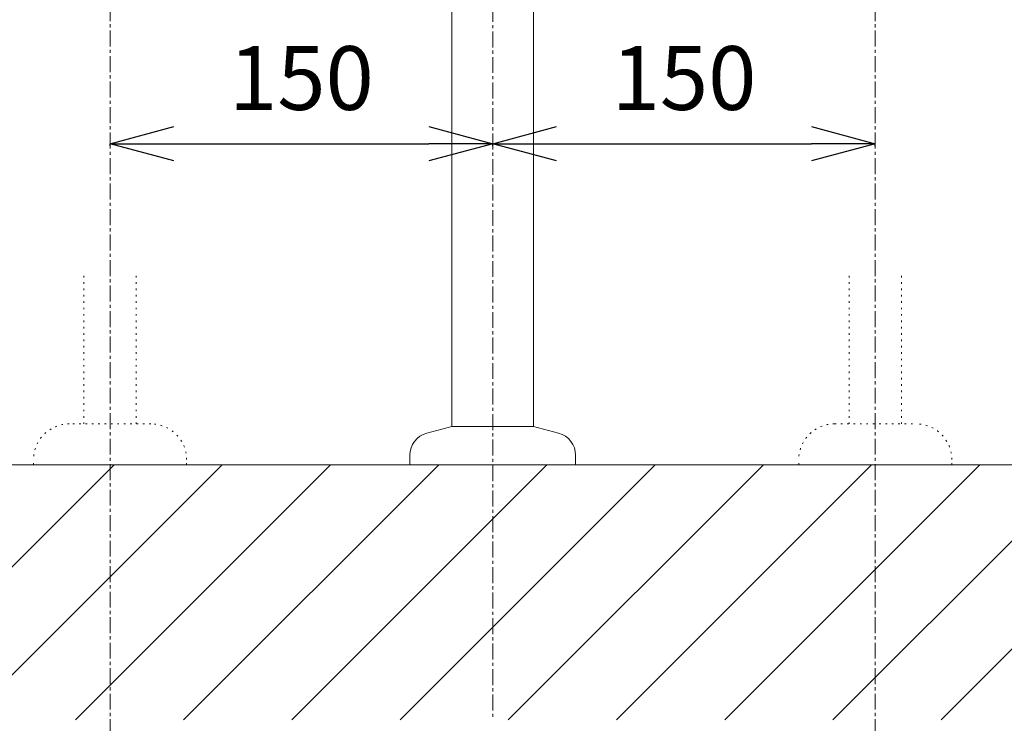
# Model space of a CAD drawing. Units: millimetres. Extents: x 8310 to 13418, y -9451 to 2970.
# Drawn here: x 9515 to 9901, y 598 to 873 of the extents above; entities that cross this region are included whole.
import ezdxf

# ---------------------------------------------------------------- set-up
doc = ezdxf.new("R2010")
doc.units = ezdxf.units.MM
doc.linetypes.add('CENTER1', pattern=[10, 6.25, -1.25, 1.25, -1.25])
doc.linetypes.add('DOT', pattern=[2.5, 0.625, -1.875])
doc.layers.add('_0-2_', color=7, linetype='Continuous')
for name, color, linetype, lineweight in [('中心線', 1, 'CENTER1', 15), ('太線', 7, 'Continuous', 15), ('寸法線', 3, 'Continuous', 15), ('細線', 6, 'Continuous', 9)]:
    doc.layers.add(name, color=color, linetype=linetype, lineweight=lineweight)
doc.styles.add('japanese', font='romans.shx', dxfattribs={"bigfont": 'bigfont.shx'})
doc.dimstyles.new('KIHON', dxfattribs={"dimscale": 10, "dimtxt": 2.5, "dimasz": 2.5, "dimexe": 0, "dimexo": 2, "dimgap": 1, "dimtad": 1, "dimdec": 0, "dimdsep": 46, "dimtxsty": 'japanese', "dimblk": 'OPEN30', "dimcen": 2.5, "dimadec": 0, "dimazin": 0, "dimtfac": 1, "dimtdec": 0, "dimtmove": 0, "dimatfit": 0, "dimfxl": 1, "dimarcsym": 0})

# ---------------------------------------------------------------- blocks, each defined once
blk = doc.blocks.new('FL立面')
at = {"layer": '太線', "color": 7, "linetype": 'Continuous'}
blk.add_line((400, 0), (-400, 0), dxfattribs=at)
at = {"layer": '細線', "linetype": 'Continuous'}
for p, q in [((-206.01, -100), (-106.01, 0)), ((-163.58, -100), (-63.58, 0)), ((-78.73, -100), (21.27, 0)), ((6.12, -100), (106.12, 0)), ((48.55, -100), (148.55, 0)), ((133.4, -100), (233.4, 0)), ((-248.44, -100), (-148.44, 0)), ((-121.16, -100), (-21.16, 0)), ((-36.3, -100), (63.7, 0)), ((90.98, -100), (190.98, 0)), ((175.83, -100), (275.83, 0))]:
    blk.add_line(p, q, dxfattribs=at)
blk = doc.blocks.new('_Open30')
at = {"color": 0, "linetype": 'ByBlock', "lineweight": -2}
for p, q in [((-1, 0.268), (0, 0)), ((0, 0), (-1, -0.268)), ((0, 0), (-1, 0))]:
    blk.add_line(p, q, dxfattribs=at)
blk = doc.blocks.new('*D112')
at = {"layer": 'Defpoints', "color": 0, "transparency": 16777216}
for p in [(9700, 843.99), (9850, 843.87), (9850, 824.87)]:
    blk.add_point(p, dxfattribs=at)
at = {"layer": '寸法線', "color": 0, "lineweight": -2, "transparency": 16777216}
for p, q in [((9700, 823.99), (9700, 824.87)), ((9725, 824.87), (9825, 824.87)), ((9850, 823.87), (9850, 824.87))]:
    blk.add_line(p, q, dxfattribs=at)
at = {"layer": '寸法線', "color": 0, "lineweight": -2, "transparency": 16777216, "xscale": 25, "yscale": 25, "zscale": 25, "rotation": 180}
blk.add_blockref('_Open30', (9700, 824.87), dxfattribs=at)
at = {"layer": '寸法線', "color": 0, "lineweight": -2, "transparency": 16777216, "xscale": 25, "yscale": 25, "zscale": 25}
blk.add_blockref('_Open30', (9850, 824.87), dxfattribs=at)
at = {"layer": '寸法線', "color": 0, "lineweight": 9, "transparency": 16777216, "insert": (9775, 847.37), "char_height": 25, "attachment_point": 5, "style": 'japanese'}
blk.add_mtext('150', dxfattribs=at)
blk = doc.blocks.new('*D238')
at = {"layer": 'Defpoints', "color": 0, "transparency": 16777216}
for p in [(9550, 843.99), (9700, 843.87), (9700, 824.87)]:
    blk.add_point(p, dxfattribs=at)
at = {"layer": '寸法線', "color": 0, "lineweight": -2, "transparency": 16777216}
for p, q in [((9550, 823.99), (9550, 824.87)), ((9575, 824.87), (9675, 824.87)), ((9700, 823.87), (9700, 824.87))]:
    blk.add_line(p, q, dxfattribs=at)
at = {"layer": '寸法線', "color": 0, "lineweight": -2, "transparency": 16777216, "xscale": 25, "yscale": 25, "zscale": 25, "rotation": 180}
blk.add_blockref('_Open30', (9550, 824.87), dxfattribs=at)
at = {"layer": '寸法線', "color": 0, "lineweight": -2, "transparency": 16777216, "xscale": 25, "yscale": 25, "zscale": 25}
blk.add_blockref('_Open30', (9700, 824.87), dxfattribs=at)
at = {"layer": '寸法線', "color": 0, "lineweight": 9, "transparency": 16777216, "insert": (9625, 847.37), "char_height": 25, "attachment_point": 5, "style": 'japanese'}
blk.add_mtext('150', dxfattribs=at)

msp = doc.modelspace()

# ---------------------------------------------------------------- linework, layer by layer
at = {"layer": '_0-2_', "color": 5, "linetype": 'Continuous', "lineweight": 20}
for p, q in [((9684, 714), (9684, 1289)), ((9716, 714), (9716, 1289)), ((9674.17, 711.37), (9684, 714)), ((9716, 714), (9684, 714)), ((9725.83, 711.37), (9716, 714)), ((9667.5, 702.67), (9667.5, 699)), ((9732.5, 702.67), (9732.5, 699)), ((9732.5, 699), (9667.5, 699))]:
    msp.add_line(p, q, dxfattribs=at)
at = {"layer": '_0-2_', "color": 5, "linetype": 'DOT', "lineweight": 20}
for p, q in [((9539.76, 773.06), (9539.76, 715)), ((9560.26, 773.06), (9560.26, 715)), ((9839.74, 773.06), (9839.74, 715)), ((9860.24, 773.06), (9860.24, 715)), ((9566, 715), (9534, 715)), ((9834, 715), (9866, 715)), ((9520, 699), (9520, 701)), ((9580, 699), (9580, 701)), ((9820, 699), (9820, 701)), ((9880, 699), (9880, 701))]:
    msp.add_line(p, q, dxfattribs=at)
for centre, start, end in [((9534, 701), 90, 180), ((9566, 701), 0, 90), ((9834, 701), 90, 180), ((9866, 701), 0, 90)]:
    msp.add_arc(centre, 14, start, end, dxfattribs=at)
at = {"layer": '_0-2_', "color": 5, "linetype": 'Continuous', "lineweight": 20}
for centre, start, end in [((9676.5, 702.67), 105, 180), ((9723.5, 702.67), 0, 75)]:
    msp.add_arc(centre, 9, start, end, dxfattribs=at)
at = {"layer": '中心線', "lineweight": 0}
msp.add_line((9700, 1758.85), (9700, 599.11), dxfattribs=at)
at = {"layer": '中心線', "linetype": 'CENTER1', "lineweight": 0}
for p, q in [((9550, 1149.2), (9550, 579)), ((9850, 1149.2), (9850, 579))]:
    msp.add_line(p, q, dxfattribs=at)

# ---------------------------------------------------------------- block references
at = {"lineweight": 5}
msp.add_blockref('FL立面', (9700, 699), dxfattribs=at)

# ---------------------------------------------------------------- dimensions: what is measured, and where the dimension line sits
at = {"layer": '寸法線', "lineweight": 9}
for base, p1, p2, picture, middle in [((9700, 824.87), (9550, 843.99), (9700, 843.87), '*D238', (9625, 824.87)), ((9850, 824.87), (9700, 843.99), (9850, 843.87), '*D112', (9775, 824.87))]:
    dim = msp.add_linear_dim(base=base, p1=p1, p2=p2, dimstyle='KIHON', dxfattribs=at)
    dim.commit()
    dim.dimension.update_dxf_attribs({"geometry": picture, "text_midpoint": middle, "dimtype": 160})

doc.saveas('drawing.dxf')
